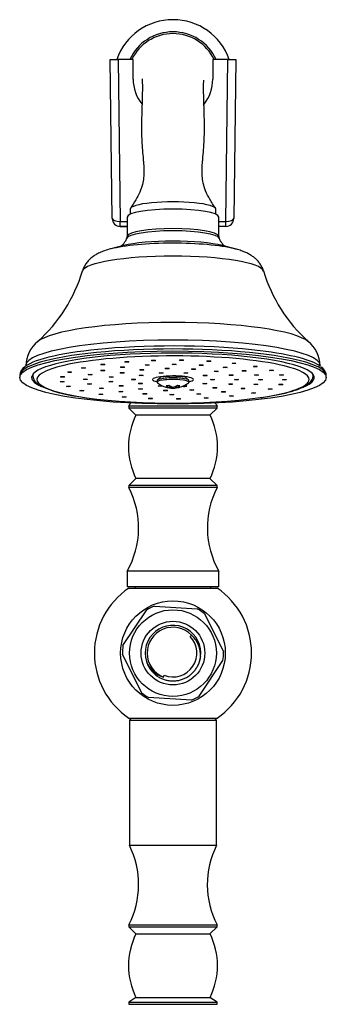
# Model space of a CAD drawing. Units: inches. Extents: x -1264 to -139, y -807 to 1304.
# Drawn here: x -272 to -195, y 1056 to 1303 of the extents above; entities that cross this region are included whole.
import ezdxf

# ---------------------------------------------------------------- set-up
doc = ezdxf.new("R2010")
doc.units = ezdxf.units.IN
for name, color, linetype in [('035180', 7, 'Continuous'), ('035181', 7, 'Continuous'), ('035182', 7, 'Continuous'), ('035183', 7, 'Continuous'), ('037017', 7, 'Continuous'), ('076032', 7, 'Continuous'), ('076033', 7, 'Continuous'), ('076034', 7, 'Continuous'), ('076035', 7, 'Continuous'), ('655016A', 7, 'Continuous'), ('Default', 7, 'Continuous')]:
    doc.layers.add(name, color=color, linetype=linetype)

# ---------------------------------------------------------------- blocks, each defined once
blk = doc.blocks.new('SE14')
at = {"layer": '035180', "color": 7, "linetype": 'Continuous', "ltscale": 25.4}
for p, q in [((-244.1, 1255.7), (-244.1, 1254.44)), ((-222.6, 1254.44), (-222.6, 1255.7))]:
    blk.add_line(p, q, dxfattribs=at)
blk.add_arc((-233.35, 1288.38), 11.5, 25.8194, 154.2061, dxfattribs=at)
blk.add_ellipse((-233.35, 1255.7), major_axis=(10.75, 0), ratio=0.173648, start_param=0, end_param=3.141593, dxfattribs=at)
for points, knots in [([(-241.1, 1288.49), (-241.1, 1288.48), (-241.08, 1288.38), (-241.06, 1287.89), (-241.04, 1287.02), (-241.04, 1285.79), (-241.06, 1284.26), (-241.1, 1282.55), (-241.16, 1281.03), (-241.2, 1279.59), (-241.24, 1278.23), (-241.25, 1276.76), (-241.25, 1274.98), (-241.19, 1272.9), (-241.05, 1270.57), (-240.85, 1268.63), (-240.72, 1266.97), (-240.64, 1265.41), (-240.7, 1263.67), (-241, 1261.79), (-241.66, 1259.92), (-242.78, 1257.91), (-243.54, 1256.68), (-244.04, 1255.9)], [0.6533284, 0.6533284, 0.6533284, 0.6533284, 0.6695292, 0.6891355, 0.7103253, 0.7311376, 0.7568684, 0.7790105, 0.7994118, 0.8137511, 0.8274509, 0.8411574, 0.8546931, 0.8723059, 0.8892411, 0.9053941, 0.9138981, 0.9249715, 0.9387492, 0.9511455, 0.9653712, 0.9813913, 1, 1, 1, 1]), ([(-222.66, 1255.9), (-223.2, 1256.74), (-224.01, 1258.06), (-225.18, 1260.2), (-225.78, 1262.17), (-226.03, 1264.06), (-226.05, 1265.72), (-225.97, 1267.14), (-225.83, 1268.72), (-225.63, 1270.74), (-225.49, 1273.29), (-225.44, 1275.77), (-225.45, 1278), (-225.5, 1279.9), (-225.55, 1281.36), (-225.59, 1282.45), (-225.62, 1283.29), (-225.63, 1284.1), (-225.65, 1285.09), (-225.66, 1286.27), (-225.65, 1287.39), (-225.62, 1288.04), (-225.6, 1288.13), (-225.59, 1288.14), (-225.59, 1288.14)], [0, 0, 0, 0, 0.0200554, 0.0370037, 0.0517813, 0.0642086, 0.0774885, 0.0873038, 0.0948233, 0.1115153, 0.1305647, 0.1501707, 0.1699521, 0.1895418, 0.2080518, 0.2203444, 0.2312637, 0.2418368, 0.2547642, 0.2765917, 0.3026978, 0.3308195, 0.3513221, 0.3521995, 0.3521995, 0.3521995, 0.3521995])]:
    blk.add_open_spline(points, degree=3, knots=knots, dxfattribs=at)
at = {"layer": '035181', "color": 7, "linetype": 'Continuous', "ltscale": 25.4}
for p, q in [((-268.55, 1214.15), (-268.55, 1213.85)), ((-198.15, 1213.85), (-198.15, 1214.15))]:
    blk.add_line(p, q, dxfattribs=at)
for centre, radius, start, end in [((-233.35, 1194.39), 19.28, 81.0224, 98.9875), ((-253.86, 1238.44), 30.02, 245.1067, 262.6284)]:
    blk.add_arc(centre, radius, start, end, dxfattribs=at)
for centre, major_axis, start_param, end_param in [((-233.35, 1212.86), (34.2, 0), 0.617146, 2.500305), ((-233.35, 1212.86), (34.2, 0), 2.500305, 3.929168), ((-233.35, 1212.86), (34.2, 0), 0, 0.617146), ((-233.35, 1213.85), (35.2, 0), 3.075577, 3.140684), ((-233.35, 1212.86), (5.13, 0), 0, 3.819037), ((-233.35, 1213.85), (35.2, 0), 0.000573, 0.066016), ((-230.39, 1211.21), (0.5, 0), 0, 2.147114), ((-233.35, 1212.86), (5.13, 0), 5.605741, 6.283185), ((-233.35, 1212.86), (34.2, 0), 5.408115, 6.283185), ((-230.39, 1211.21), (0.5, 0), 3.382957, 6.283185), ((-233.35, 1212.86), (34.2, 0), 3.929168, 5.408115)]:
    blk.add_ellipse(centre, major_axis=major_axis, ratio=0.173648, start_param=start_param, end_param=end_param, dxfattribs=at)
for centre, major_axis in [((-250.95, 1216.65), (0.5, 0)), ((-244.97, 1217.3), (-0.5, 0)), ((-239.87, 1216.5), (0.5, 0)), ((-238.25, 1217.66), (0.5, 0)), ((-233.07, 1216.67), (0.5, 0)), ((-231.23, 1217.72), (0.5, 0)), ((-226.3, 1216.47), (0.5, 0)), ((-224.34, 1217.47), (-0.5, 0)), ((-218.02, 1216.94), (0.5, 0)), ((-212.66, 1216.15), (0.5, 0)), ((-259.3, 1214.71), (0.5, 0)), ((-255.83, 1215.77), (0.5, 0)), ((-254.14, 1214.09), (0.5, 0)), ((-250.94, 1215.14), (0.5, 0)), ((-246.13, 1214.52), (0.5, 0)), ((-246.02, 1215.97), (-0.5, 0)), ((-241.32, 1213.89), (0.5, 0)), ((-241.15, 1215.28), (0.5, 0)), ((-236.3, 1214.51), (0.5, 0)), ((-234.81, 1215.62), (-0.5, 0)), ((-230.15, 1214.5), (0.5, 0)), ((-228.23, 1215.48), (0.5, 0)), ((-225.23, 1213.86), (-0.5, 0)), ((-222.53, 1214.9), (0.5, 0)), ((-220.22, 1215.92), (-0.5, 0)), ((-218.7, 1213.96), (0.5, 0)), ((-215.43, 1215.06), (0.5, 0)), ((-212.39, 1213.99), (0.5, 0)), ((-208.6, 1215.15), (0.5, 0)), ((-206.09, 1214.01), (0.5, 0)), ((-261.22, 1212.31), (0.5, 0)), ((-261.13, 1213.53), (0.5, 0)), ((-255.3, 1212.91), (0.5, 0)), ((-254.31, 1211.73), (0.5, 0)), ((-248.99, 1212.32), (-0.5, 0)), ((-248.91, 1213.47), (-0.5, 0)), ((-246.37, 1211.26), (0.5, 0)), ((-243.3, 1212.88), (0.5, 0)), ((-241.47, 1211.86), (0.5, 0)), ((-236.54, 1211.23), (0.5, 0)), ((-225.37, 1211.83), (-0.5, 0)), ((-223.4, 1212.84), (0.5, 0)), ((-218.86, 1211.7), (-0.5, 0)), ((-217.4, 1212.83), (0.5, 0)), ((-212.56, 1211.64), (0.5, 0)), ((-211.4, 1212.81), (0.5, 0)), ((-206.27, 1211.59), (0.5, 0)), ((-205.3, 1212.8), (0.5, 0)), ((-259.56, 1211.13), (0.5, 0)), ((-256.25, 1210.05), (0.5, 0)), ((-251.5, 1209.15), (0.5, 0)), ((-251.27, 1210.66), (0.5, 0)), ((-246.48, 1209.81), (-0.5, 0)), ((-241.5, 1210.48), (0.5, 0)), ((-240.4, 1209.25), (-0.5, 0)), ((-235.22, 1210.11), (-0.5, 0)), ((-233.63, 1209.05), (0.5, 0)), ((-228.61, 1210.22), (0.5, 0)), ((-226.83, 1209.22), (-0.5, 0)), ((-222.83, 1210.78), (0.5, 0)), ((-220.67, 1209.75), (-0.5, 0)), ((-218.62, 1208.72), (-0.5, 0)), ((-215.76, 1210.58), (0.5, 0)), ((-213.15, 1209.48), (0.5, 0)), ((-208.94, 1210.46), (0.5, 0)), ((-245.61, 1208.48), (-0.5, 0)), ((-238.96, 1208.09), (-0.5, 0)), ((-231.94, 1208), (0.5, 0)), ((-225.02, 1208.21), (-0.5, 0))]:
    blk.add_ellipse(centre, major_axis=major_axis, ratio=0.173648, dxfattribs=at)
for points, knots in [([(-268.53, 1213.86), (-268.53, 1213.68), (-268.52, 1213.34), (-268.28, 1212.78), (-267.9, 1212.24), (-267.31, 1211.7), (-266.82, 1211.4), (-266.49, 1211.21)], [0, 0, 0, 0, 0.134642, 0.319922, 0.51461, 0.736211, 1, 1, 1, 1]), ([(-211.29, 1208.3), (-211.04, 1208.34), (-210.17, 1208.46), (-208.63, 1208.72), (-206.82, 1209.07), (-205.16, 1209.44), (-203.66, 1209.84), (-202.32, 1210.27), (-201.15, 1210.73), (-200.15, 1211.22), (-199.35, 1211.74), (-198.75, 1212.29), (-198.37, 1212.85), (-198.16, 1213.4), (-198.17, 1213.72), (-198.18, 1213.85)], [0, 0, 0, 0, 0.028735, 0.116706, 0.204859, 0.293263, 0.38203, 0.471331, 0.561447, 0.652828, 0.746112, 0.828676, 0.898991, 0.962422, 1, 1, 1, 1])]:
    blk.add_open_spline(points, degree=3, knots=knots, dxfattribs=at)
at = {"layer": '035182', "color": 7, "linetype": 'Continuous', "ltscale": 25.4}
for p, q in [((-237.35, 1212.57), (-237.35, 1212.17)), ((-236.44, 1213.51), (-237.28, 1212.69)), ((-229.41, 1212.69), (-230.25, 1213.5)), ((-229.35, 1212.17), (-229.35, 1212.57)), ((-234.49, 1210.83), (-234.49, 1210.83)), ((-233.99, 1211.19), (-233.99, 1210.83)), ((-233.37, 1210.71), (-233.37, 1210.95)), ((-232.71, 1211.15), (-232.71, 1210.82))]:
    blk.add_line(p, q, dxfattribs=at)
for start, end in [(232.5115, 254.2262), (284.8275, 307.4885), (265.3837, 273.8653)]:
    blk.add_arc((-233.35, 1217.1), 6.41, start, end, dxfattribs=at)
for centre, major_axis, ratio, start_param, end_param in [((-233.35, 1212.17), (4, 0), 0.173648, 0, 3.364236), ((-233.35, 1212.57), (4, 0), 0.173648, 0, 3.141593), ((-234.72, 1217.35), (-1.1, -5.99), 0.714761, 0.176894, 0.32494), ((-233.68, 1217.05), (1.04, -6.3), 0.677469, 5.726476, 5.974367), ((-233.02, 1217.16), (1.04, -6.3), 0.677469, 5.726476, 5.974367), ((-233.66, 1217.16), (-1.15, -6.28), 0.714761, 0.321407, 0.569298), ((-233.04, 1217.04), (-1.15, -6.28), 0.714761, 0.321407, 0.569298), ((-231.9, 1217.34), (0.99, -6), 0.677469, 5.970834, 6.11888), ((-233.35, 1212.17), (4, 0), 0.173648, 6.060542, 6.283185), ((-234.8, 1216.86), (0.99, -6), 0.677469, 5.970834, 6.11888), ((-233.66, 1217.16), (1.15, 6.28), 0.714761, 3.074129, 3.32202), ((-233.04, 1217.04), (1.15, 6.28), 0.714761, 3.074129, 3.32202), ((-233.68, 1217.05), (-1.04, 6.3), 0.677469, 2.973754, 3.221645), ((-233.02, 1217.16), (-1.04, 6.3), 0.677469, 2.973754, 3.221645)]:
    blk.add_ellipse(centre, major_axis=major_axis, ratio=ratio, start_param=start_param, end_param=end_param, dxfattribs=at)
at = {"layer": '035183', "color": 7, "linetype": 'Continuous', "ltscale": 25.4}
for p, q in [((-244.85, 1253.73), (-244.85, 1248.87)), ((-221.85, 1248.87), (-221.85, 1253.73)), ((-244.83, 1248.92), (-245.02, 1248.35)), ((-221.68, 1248.35), (-221.87, 1248.92)), ((-245.74, 1246.54), (-248.97, 1245.71)), ((-217.73, 1245.71), (-220.96, 1246.54)), ((-271.85, 1213.85), (-271.85, 1213.35)), ((-194.85, 1213.35), (-194.85, 1213.85))]:
    blk.add_line(p, q, dxfattribs=at)
for centre, radius, start, end in [((-293.03, 1251.1), 38.51, 311.7888, 343.5251), ((-173.77, 1251.02), 38.38, 196.4137, 228.2356), ((-262.15, 1216.06), 8.18, 129.1642, 177.8413), ((-204.56, 1216.05), 8.2, 2.2536, 50.8523), ((-269.06, 1213.68), 2.8, 122.9998, 176.6487)]:
    blk.add_arc(centre, radius, start, end, dxfattribs=at)
for centre, major_axis, start_param, end_param in [((-233.35, 1253.73), (-11.5, 0), 3.141593, 6.283185), ((-233.35, 1248.23), (11.69, 0), 0.059187, 3.083224), ((-233.35, 1248.81), (-11.5, 0), 3.200402, 6.224376), ((-233.35, 1243.88), (18.83, 0), 0.60998, 2.548952), ((-233.35, 1245.1), (14.93, 0), 2.549174, 2.559107), ((-233.35, 1245.1), (14.93, 0), 0.592418, 2.549174), ((-233.35, 1245.1), (14.93, 0), 0.582834, 0.592418), ((-233.35, 1239.93), (-22.78, 0), 3.194032, 6.230753), ((-233.35, 1243.88), (18.83, 0), 0.592418, 0.60998), ((-233.35, 1221.17), (-34.72, 0), 3.341343, 6.083681), ((-233.35, 1216.34), (37, 0), 0.006614, 3.135436), ((-233.35, 1221.17), (-34.72, 0), 6.083681, 6.089371), ((-233.35, 1214.7), (38, 0), 0.957304, 2.032889), ((-233.35, 1221.17), (-34.72, 0), 3.335595, 3.341343), ((-233.35, 1213.85), (38.5, 0), 0, 3.141593), ((-233.35, 1214.7), (38, 0), 2.032889, 2.924808), ((-233.35, 1213.35), (-35.5, 0), 2.723495, 6.283185), ((-233.35, 1214.7), (38, 0), 0.218785, 0.957304), ((-233.35, 1216.34), (37, 0), 3.135436, 3.141593), ((-233.35, 1213.35), (-35.5, 0), 0, 0.368012)]:
    blk.add_ellipse(centre, major_axis=major_axis, ratio=0.173648, start_param=start_param, end_param=end_param, dxfattribs=at)
blk.add_ellipse((-233.35, 1213.35), major_axis=(38.5, 0), ratio=0.173648, dxfattribs=at)
for points, knots in [([(-245.03, 1248.38), (-245.07, 1248.26), (-245.17, 1247.91), (-245.48, 1247.37), (-245.87, 1246.87), (-246.23, 1246.53), (-246.41, 1246.4), (-246.48, 1246.35), (-246.49, 1246.35)], [0, 0, 0, 0, 0.0472855, 0.1559907, 0.2575977, 0.3534826, 0.4474845, 0.4548539, 0.4548539, 0.4548539, 0.4548539]), ([(-220.2, 1246.34), (-220.22, 1246.35), (-220.31, 1246.41), (-220.53, 1246.58), (-220.91, 1246.96), (-221.3, 1247.51), (-221.58, 1248.02), (-221.66, 1248.32), (-221.67, 1248.36)], [0.5397138, 0.5397138, 0.5397138, 0.5397138, 0.5691059, 0.6670387, 0.7663219, 0.871619, 0.9837747, 1, 1, 1, 1]), ([(-248.97, 1245.71), (-248.98, 1245.71), (-249.51, 1245.59), (-250.49, 1245.27), (-251.71, 1244.8), (-252.72, 1244.28), (-253.56, 1243.72), (-254.32, 1243.07), (-255.01, 1242.31), (-255.57, 1241.43), (-255.94, 1240.68), (-256.04, 1240.27), (-256.07, 1240.17)], [0, 0, 0, 0, 0.004114, 0.190324, 0.361493, 0.483077, 0.591187, 0.691357, 0.78764, 0.882234, 0.976114, 1, 1, 1, 1]), ([(-210.63, 1240.16), (-210.65, 1240.26), (-210.75, 1240.67), (-211.11, 1241.4), (-211.64, 1242.24), (-212.28, 1242.97), (-212.98, 1243.6), (-213.75, 1244.13), (-214.6, 1244.61), (-215.62, 1245.06), (-216.75, 1245.45), (-217.54, 1245.66), (-217.96, 1245.76)], [0, 0, 0, 0, 0.02338, 0.112929, 0.201035, 0.289226, 0.379589, 0.475398, 0.58204, 0.708563, 0.869989, 1, 1, 1, 1]), ([(-194.86, 1213.83), (-194.86, 1213.86), (-194.83, 1214.1), (-194.96, 1214.6), (-195.26, 1215.18), (-195.66, 1215.67), (-195.98, 1215.92), (-196.14, 1216.04)], [0.0141953, 0.0141953, 0.0141953, 0.0141953, 0.0540345, 0.2981606, 0.5434057, 0.8101619, 1, 1, 1, 1])]:
    blk.add_open_spline(points, degree=3, knots=knots, dxfattribs=at)
at = {"layer": '037017', "color": 7, "linetype": 'Continuous', "ltscale": 25.4}
for radius, start, end in [(15, 19.4712, 160.5288), (11.94, 24.7604, 155.2396)]:
    blk.add_arc((-233.35, 1288.38), radius, start, end, dxfattribs=at)
at = {"layer": '076032', "color": 7, "linetype": 'Continuous', "ltscale": 25.4}
for p, q in [((-242.85, 1160.68), (-242.85, 1160.38)), ((-223.85, 1160.38), (-223.85, 1160.68)), ((-243.8, 1127.68), (-244.3, 1127.18)), ((-244.3, 1127.18), (-222.4, 1127.18)), ((-244.3, 1127.18), (-244.3, 1095.68)), ((-222.4, 1127.18), (-222.9, 1127.68)), ((-222.4, 1095.68), (-222.4, 1127.18)), ((-244.3, 1095.68), (-222.4, 1095.68)), ((-244.45, 1075.68), (-222.25, 1075.68)), ((-244.45, 1075.68), (-244.45, 1075.18)), ((-244.45, 1075.18), (-222.25, 1075.18)), ((-244.45, 1075.18), (-242.65, 1073.43)), ((-224.05, 1073.43), (-222.25, 1075.18)), ((-222.25, 1075.18), (-222.25, 1075.68)), ((-242.65, 1073.43), (-224.05, 1073.43)), ((-242.65, 1057.43), (-244.45, 1056.18)), ((-244.45, 1056.18), (-222.25, 1056.18)), ((-244.45, 1056.18), (-244.45, 1055.68)), ((-244.45, 1055.68), (-222.25, 1055.68)), ((-242.65, 1057.43), (-224.05, 1057.43)), ((-222.25, 1056.18), (-224.05, 1057.43)), ((-222.25, 1055.68), (-222.25, 1056.18))]:
    blk.add_line(p, q, dxfattribs=at)
for centre, radius, start, end in [((-263.97, 1085.83), 22, 332.5338, 26.6068), ((-202.73, 1085.83), 22, 153.3932, 207.4662), ((-226.52, 1065.43), 18, 153.6122, 206.3878), ((-240.17, 1065.43), 18, 333.6122, 26.3878)]:
    blk.add_arc(centre, radius, start, end, dxfattribs=at)
at = {"layer": '076033', "color": 7, "linetype": 'Continuous', "ltscale": 25.4}
for p, q in [((-222.25, 1206.18), (-244.45, 1206.18)), ((-244.45, 1206.18), (-244.45, 1205.68)), ((-222.25, 1205.68), (-244.45, 1205.68)), ((-244.45, 1205.68), (-242.65, 1203.93)), ((-224.05, 1203.93), (-242.65, 1203.93)), ((-224.05, 1203.93), (-222.25, 1205.68)), ((-222.25, 1205.68), (-222.25, 1206.18)), ((-242.65, 1187.93), (-244.45, 1186.18)), ((-224.05, 1187.93), (-242.65, 1187.93)), ((-222.25, 1186.18), (-224.05, 1187.93)), ((-222.25, 1186.18), (-244.45, 1186.18)), ((-244.45, 1186.18), (-244.45, 1185.68)), ((-222.25, 1185.68), (-244.45, 1185.68)), ((-222.25, 1185.68), (-222.25, 1186.18)), ((-221.85, 1164.68), (-244.85, 1164.68)), ((-244.85, 1164.68), (-244.85, 1160.68)), ((-221.85, 1160.68), (-221.85, 1164.68)), ((-221.85, 1160.68), (-244.85, 1160.68))]:
    blk.add_line(p, q, dxfattribs=at)
for centre, radius, start, end in [((-262.86, 1218.22), 22, 326.8094, 329.1149), ((-203.84, 1218.22), 22, 210.8851, 213.1906), ((-226.52, 1195.93), 18, 153.6122, 206.3878), ((-240.17, 1195.93), 18, 333.6122, 26.3878), ((-263.98, 1175.55), 22, 330.3957, 27.4219), ((-202.72, 1175.55), 22, 152.5781, 209.6043)]:
    blk.add_arc(centre, radius, start, end, dxfattribs=at)
at = {"layer": '076034', "color": 7, "linetype": 'Continuous', "ltscale": 25.4}
for p, q in [((-248.62, 1253.35), (-249.1, 1293.38)), ((-249.1, 1293.38), (-247.11, 1293.38)), ((-243.35, 1293.38), (-247.11, 1293.38)), ((-247.11, 1293.38), (-246.62, 1252.65)), ((-243.35, 1288.38), (-243.35, 1293.38)), ((-223.35, 1293.38), (-223.35, 1288.38)), ((-219.59, 1293.38), (-223.35, 1293.38)), ((-220.08, 1252.65), (-219.59, 1293.38)), ((-219.59, 1293.38), (-217.6, 1293.38)), ((-217.6, 1293.38), (-218.08, 1253.35)), ((-246.62, 1252.65), (-244.85, 1252.65)), ((-246.62, 1251.38), (-246.62, 1252.65)), ((-244.85, 1251.38), (-246.62, 1251.38)), ((-246.32, 1251.38), (-246.62, 1251.38)), ((-246.6, 1251.38), (-244.85, 1251.38)), ((-244.85, 1251.38), (-246.32, 1251.38)), ((-221.85, 1252.65), (-220.08, 1252.65)), ((-220.08, 1251.38), (-221.85, 1251.38)), ((-220.1, 1251.38), (-221.85, 1251.38)), ((-220.38, 1251.38), (-221.85, 1251.38)), ((-220.08, 1251.38), (-220.38, 1251.38)), ((-220.08, 1251.38), (-220.08, 1252.65))]:
    blk.add_line(p, q, dxfattribs=at)
for centre, radius, start, end in [((-233.35, 1288.38), 10, 180, 218.2902), ((-233.35, 1288.38), 10, 321.5824, 360), ((-246.62, 1253.38), 2, 180.6821, 270), ((-220.08, 1253.38), 2, 270, 359.3179)]:
    blk.add_arc(centre, radius, start, end, dxfattribs=at)
for centre, major_axis, start_param, end_param in [((-246.62, 1253.38), (2, 0.02), 3.141593, 4.708036), ((-220.08, 1253.38), (2, -0.02), 4.716742, 6.283185)]:
    blk.add_ellipse(centre, major_axis=major_axis, ratio=0.36563, start_param=start_param, end_param=end_param, dxfattribs=at)
at = {"layer": '076035', "color": 7, "linetype": 'Continuous', "ltscale": 25.4}
for p, q in [((-244.43, 1160.38), (-222.27, 1160.38)), ((-244.43, 1127.68), (-222.27, 1127.68))]:
    blk.add_line(p, q, dxfattribs=at)
blk.add_circle((-233.35, 1144.03), 13.15, dxfattribs=at)
for start, end in [(124.1217, 235.8783), (0, 55.8783), (304.1217, 360)]:
    blk.add_arc((-233.35, 1144.03), 19.75, start, end, dxfattribs=at)
at = {"layer": '655016A', "color": 7, "linetype": 'Continuous', "ltscale": 25.4}
for p, q in [((-245.91, 1145.91), (-239.94, 1154.89)), ((-238, 1155.85), (-227.24, 1155.16)), ((-225.44, 1153.96), (-220.65, 1144.31)), ((-229.03, 1148.19), (-228.67, 1148.54)), ((-241.26, 1134.09), (-246.05, 1143.75)), ((-226.76, 1133.17), (-220.79, 1142.14)), ((-235.71, 1137.97), (-235.53, 1138.44)), ((-228.7, 1132.21), (-239.46, 1132.89))]:
    blk.add_line(p, q, dxfattribs=at)
for radius in [10.9, 8]:
    blk.add_circle((-233.35, 1144.03), radius, dxfattribs=at)
for centre, radius, start, end in [((-233.35, 1144.03), 12.7, 111.4612, 121.5439), ((-233.35, 1144.03), 12.7, 51.2059, 61.5096), ((-233.35, 1144.03), 7, 352.2613, 197.2822), ((-233.35, 1144.03), 6.5, 43.9837, 248.731), ((-233.35, 1144.03), 6, 248.731, 43.9837), ((-233.19, 1143.47), 6.79, 356.7157, 48.2679), ((-233.35, 1144.03), 12.7, 171.3809, 181.2498), ((-233.83, 1144.35), 6.65, 201.1717, 253.6332), ((-233.35, 1144.03), 12.7, 351.39, 1.2455), ((-233.35, 1144.03), 12.7, 231.2046, 241.4986), ((-233.35, 1144.03), 12.7, 291.4547, 301.5328)]:
    blk.add_arc(centre, radius, start, end, dxfattribs=at)
blk.add_rational_spline([(-239.92, 1141.63), (-239.79, 1141.27), (-239.62, 1140.92), (-237.83, 1137.3), (-233.79, 1137.04), (-229.76, 1136.79), (-227.52, 1140.15), (-226.63, 1141.49), (-226.41, 1143.09)], [0.974043284824, 0.985439106407, 1, 0.866025403784, 1, 0.866025403784, 1, 0.94195269095, 0.934205814715], degree=2, knots=[0.9599271, 0.9599271, 0.9599271, 0.96164046, 0.96164046, 0.97740506, 0.97740506, 0.99316966, 0.99316966, 1, 1, 1], dxfattribs=at)
blk.add_rational_spline([(-226.6, 1142.19), (-226.45, 1142.71), (-226.39, 1143.24)], [0.942637169174, 0.935361398335, 0.933585863483], degree=2, dxfattribs=at)

msp = doc.modelspace()

# ---------------------------------------------------------------- block references
at = {"layer": 'Default'}
msp.add_blockref('SE14', (0, 0), dxfattribs=at)

doc.saveas('drawing.dxf')
